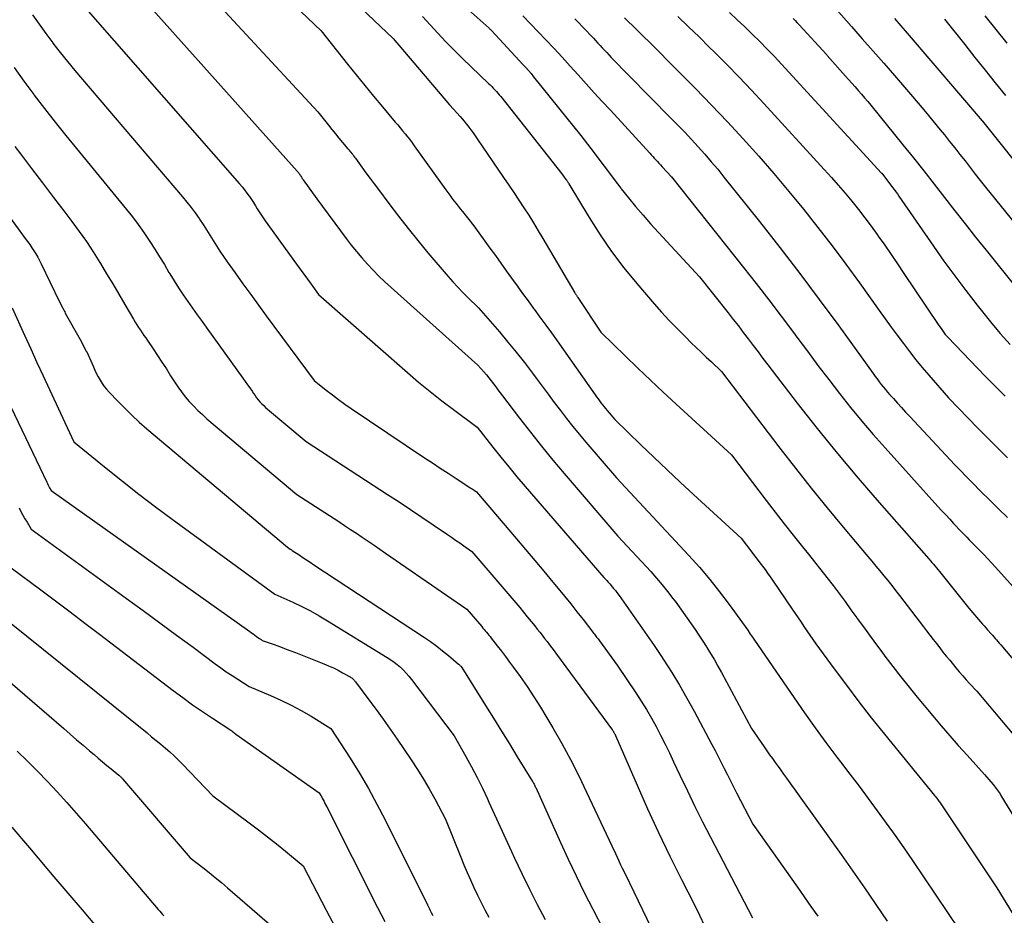
# Model space of a CAD drawing. Units: inches. Extents: x 2609456 to 2612402, y 1499167 to 1502103.
# Drawn here: x 2609661 to 2609784, y 1500863 to 1500975 of the extents above; entities that cross this region are included whole.
import ezdxf

# ---------------------------------------------------------------- set-up
doc = ezdxf.new("R2010")
doc.units = ezdxf.units.IN
doc.header["$MEASUREMENT"] = 0
doc.layers.add('Tile_2735_10_NW_contour_2ft', color=124, linetype='Continuous')

msp = doc.modelspace()

# ---------------------------------------------------------------- linework, layer by layer
at = {"layer": 'Tile_2735_10_NW_contour_2ft'}
for points in [[(2609670.18, 1500984.3, 8488), (2609695.56, 1500955.88, 8488), (2609695.64, 1500955.79, 8488), (2609695.71, 1500955.7, 8488), (2609695.78, 1500955.61, 8488), (2609695.85, 1500955.51, 8488), (2609695.92, 1500955.41, 8488), (2609695.99, 1500955.32, 8488), (2609696.04, 1500955.22, 8488), (2609696.1, 1500955.13, 8488), (2609696.16, 1500955.04, 8488), (2609696.22, 1500954.95, 8488), (2609696.28, 1500954.86, 8488), (2609696.34, 1500954.77, 8488), (2609698.03, 1500952.42, 8488), (2609701.68, 1500947.47, 8488), (2609702.32, 1500946.64, 8488), (2609702.96, 1500945.83, 8488), (2609703.64, 1500945.04, 8488), (2609704.33, 1500944.26, 8488), (2609705.05, 1500943.51, 8488), (2609705.78, 1500942.77, 8488), (2609706.53, 1500942.05, 8488), (2609707.3, 1500941.34, 8488), (2609718.12, 1500931.66, 8488), (2609718.86, 1500930.81, 8488), (2609719.17, 1500930.44, 8488), (2609719.47, 1500930.08, 8488), (2609719.76, 1500929.71, 8488), (2609720.05, 1500929.33, 8488), (2609720.34, 1500928.95, 8488), (2609720.62, 1500928.58, 8488), (2609720.91, 1500928.2, 8488), (2609721.19, 1500927.82, 8488), (2609723.31, 1500925.04, 8488), (2609724.67, 1500923.28, 8488), (2609726.05, 1500921.54, 8488), (2609727.46, 1500919.82, 8488), (2609728.89, 1500918.12, 8488), (2609735.57, 1500910.32, 8488), (2609739.67, 1500905.89, 8488), (2609740.39, 1500905.09, 8488), (2609741.1, 1500904.26, 8488), (2609741.78, 1500903.42, 8488), (2609742.45, 1500902.56, 8488), (2609742.71, 1500902.21, 8488), (2609743.22, 1500901.51, 8488), (2609743.73, 1500900.81, 8488), (2609744.23, 1500900.1, 8488), (2609744.72, 1500899.39, 8488), (2609745.2, 1500898.67, 8488), (2609745.68, 1500897.95, 8488), (2609746.16, 1500897.23, 8488), (2609746.62, 1500896.5, 8488), (2609746.66, 1500896.44, 8488), (2609747.14, 1500895.67, 8488), (2609747.61, 1500894.89, 8488), (2609748.05, 1500894.11, 8488), (2609748.49, 1500893.32, 8488), (2609752.26, 1500886.3, 8488), (2609753.82, 1500884.03, 8488), (2609754.16, 1500883.54, 8488), (2609754.5, 1500883.05, 8488), (2609754.85, 1500882.56, 8488), (2609755.2, 1500882.08, 8488), (2609755.55, 1500881.59, 8488), (2609755.9, 1500881.11, 8488), (2609756.25, 1500880.62, 8488), (2609756.6, 1500880.14, 8488), (2609761.97, 1500872.63, 8488), (2609763.43, 1500870.58, 8488), (2609764.88, 1500868.52, 8488), (2609766.32, 1500866.46, 8488), (2609767.75, 1500864.38, 8488), (2609769.16, 1500862.3, 8488)], [(2609680.26, 1500982.59, 8486), (2609698.15, 1500963.26, 8486), (2609699.47, 1500961.59, 8486), (2609699.91, 1500961.05, 8486), (2609700.35, 1500960.51, 8486), (2609700.79, 1500959.97, 8486), (2609701.24, 1500959.44, 8486), (2609701.89, 1500958.66, 8486), (2609702.01, 1500958.52, 8486), (2609702.14, 1500958.37, 8486), (2609702.26, 1500958.22, 8486), (2609702.38, 1500958.07, 8486), (2609702.5, 1500957.92, 8486), (2609702.62, 1500957.77, 8486), (2609702.74, 1500957.62, 8486), (2609702.85, 1500957.47, 8486), (2609703.65, 1500956.37, 8486), (2609704.16, 1500955.66, 8486), (2609704.68, 1500954.96, 8486), (2609705.19, 1500954.26, 8486), (2609705.71, 1500953.56, 8486), (2609707.01, 1500951.82, 8486), (2609708.2, 1500950.26, 8486), (2609709.41, 1500948.71, 8486), (2609710.64, 1500947.19, 8486), (2609711.89, 1500945.68, 8486), (2609714.4, 1500942.73, 8486), (2609714.99, 1500942.04, 8486), (2609715.6, 1500941.37, 8486), (2609716.23, 1500940.72, 8486), (2609716.87, 1500940.08, 8486), (2609718.18, 1500938.82, 8486), (2609720.8, 1500935.8, 8486), (2609721.87, 1500934.54, 8486), (2609722.91, 1500933.27, 8486), (2609723.93, 1500931.98, 8486), (2609724.93, 1500930.66, 8486), (2609725.39, 1500930.04, 8486), (2609726.14, 1500929.03, 8486), (2609726.89, 1500928.02, 8486), (2609727.65, 1500927.01, 8486), (2609728.41, 1500926, 8486), (2609729.17, 1500925, 8486), (2609729.95, 1500924.01, 8486), (2609730.75, 1500923.03, 8486), (2609731.56, 1500922.06, 8486), (2609735.39, 1500917.6, 8486), (2609744.41, 1500907.91, 8486), (2609745.74, 1500906.44, 8486), (2609747.03, 1500904.93, 8486), (2609748.26, 1500903.38, 8486), (2609749.45, 1500901.79, 8486), (2609751.78, 1500898.58, 8486), (2609752.08, 1500898.09, 8486), (2609752.15, 1500897.99, 8486), (2609757.55, 1500890.15, 8486), (2609758.85, 1500888.27, 8486), (2609760.18, 1500886.42, 8486), (2609761.53, 1500884.58, 8486), (2609762.9, 1500882.75, 8486), (2609763.36, 1500882.15, 8486), (2609764.51, 1500880.63, 8486), (2609765.65, 1500879.11, 8486), (2609766.79, 1500877.58, 8486), (2609767.92, 1500876.05, 8486), (2609769.04, 1500874.52, 8486), (2609770.15, 1500872.97, 8486), (2609771.23, 1500871.41, 8486), (2609772.31, 1500869.84, 8486), (2609775.22, 1500865.52, 8486), (2609776.69, 1500863.35, 8486), (2609778.16, 1500861.18, 8486)], [(2609699.63, 1500979.99, 8482), (2609707.55, 1500972.42, 8482), (2609714.58, 1500964.14, 8482), (2609714.6, 1500964.11, 8482), (2609715.91, 1500962.66, 8482), (2609716.16, 1500962.37, 8482), (2609716.41, 1500962.08, 8482), (2609716.66, 1500961.78, 8482), (2609716.9, 1500961.48, 8482), (2609716.97, 1500961.37, 8482), (2609717.25, 1500961.01, 8482), (2609717.52, 1500960.65, 8482), (2609717.78, 1500960.28, 8482), (2609718.03, 1500959.91, 8482), (2609721.33, 1500955.06, 8482), (2609721.97, 1500954.12, 8482), (2609722.59, 1500953.18, 8482), (2609723.22, 1500952.24, 8482), (2609723.84, 1500951.3, 8482), (2609724.45, 1500950.35, 8482), (2609725.05, 1500949.4, 8482), (2609725.64, 1500948.43, 8482), (2609726.22, 1500947.47, 8482), (2609730.22, 1500940.69, 8482), (2609730.26, 1500940.61, 8482), (2609730.31, 1500940.54, 8482), (2609730.35, 1500940.46, 8482), (2609730.4, 1500940.39, 8482), (2609730.44, 1500940.31, 8482), (2609730.49, 1500940.24, 8482), (2609730.54, 1500940.17, 8482), (2609730.58, 1500940.1, 8482), (2609733.46, 1500935.77, 8482), (2609736.54, 1500932.76, 8482), (2609738.08, 1500931.26, 8482), (2609739.64, 1500929.77, 8482), (2609741.21, 1500928.3, 8482), (2609742.79, 1500926.84, 8482), (2609749.74, 1500920.47, 8482), (2609754.07, 1500914.78, 8482), (2609755.18, 1500913.32, 8482), (2609756.31, 1500911.87, 8482), (2609757.45, 1500910.43, 8482), (2609758.59, 1500909, 8482), (2609759.33, 1500908.09, 8482), (2609760.11, 1500907.11, 8482), (2609760.88, 1500906.13, 8482), (2609761.65, 1500905.14, 8482), (2609762.41, 1500904.15, 8482), (2609763.17, 1500903.15, 8482), (2609763.91, 1500902.15, 8482), (2609764.65, 1500901.14, 8482), (2609765.39, 1500900.12, 8482), (2609765.44, 1500900.06, 8482), (2609766.19, 1500899.01, 8482), (2609766.95, 1500897.97, 8482), (2609767.72, 1500896.93, 8482), (2609768.49, 1500895.89, 8482), (2609768.89, 1500895.34, 8482), (2609769.88, 1500894.04, 8482), (2609770.88, 1500892.76, 8482), (2609771.89, 1500891.48, 8482), (2609772.92, 1500890.22, 8482), (2609774.86, 1500887.88, 8482), (2609775.9, 1500886.64, 8482), (2609776.96, 1500885.41, 8482), (2609778.03, 1500884.19, 8482), (2609779.12, 1500882.99, 8482), (2609781.31, 1500880.59, 8482), (2609782.38, 1500879.32, 8482), (2609782.52, 1500879.16, 8482), (2609782.64, 1500879, 8482), (2609782.77, 1500878.84, 8482), (2609782.89, 1500878.67, 8482), (2609783.01, 1500878.5, 8482), (2609783.12, 1500878.33, 8482), (2609783.24, 1500878.16, 8482), (2609783.35, 1500877.98, 8482), (2609789.34, 1500868.17, 8482)], [(2609694.32, 1500977.46, 8484), (2609698.57, 1500973.35, 8484), (2609701.84, 1500969.23, 8484), (2609702.92, 1500967.89, 8484), (2609704, 1500966.55, 8484), (2609705.1, 1500965.22, 8484), (2609706.21, 1500963.9, 8484), (2609707.82, 1500961.99, 8484), (2609708.13, 1500961.63, 8484), (2609708.43, 1500961.27, 8484), (2609708.73, 1500960.9, 8484), (2609709.03, 1500960.53, 8484), (2609709.33, 1500960.16, 8484), (2609709.62, 1500959.79, 8484), (2609709.9, 1500959.41, 8484), (2609710.18, 1500959.03, 8484), (2609714.12, 1500953.55, 8484), (2609714.37, 1500953.2, 8484), (2609714.62, 1500952.86, 8484), (2609714.88, 1500952.51, 8484), (2609715.13, 1500952.17, 8484), (2609715.39, 1500951.83, 8484), (2609715.65, 1500951.49, 8484), (2609715.91, 1500951.16, 8484), (2609716.18, 1500950.82, 8484), (2609717.62, 1500949.04, 8484), (2609719.62, 1500946.26, 8484), (2609720.3, 1500945.32, 8484), (2609720.97, 1500944.37, 8484), (2609721.65, 1500943.43, 8484), (2609722.32, 1500942.49, 8484), (2609723, 1500941.54, 8484), (2609723.68, 1500940.6, 8484), (2609724.37, 1500939.67, 8484), (2609725.06, 1500938.74, 8484), (2609725.13, 1500938.63, 8484), (2609725.86, 1500937.65, 8484), (2609726.58, 1500936.66, 8484), (2609727.3, 1500935.67, 8484), (2609728.01, 1500934.67, 8484), (2609732.74, 1500927.97, 8484), (2609732.92, 1500927.72, 8484), (2609733.11, 1500927.46, 8484), (2609733.29, 1500927.21, 8484), (2609733.47, 1500926.96, 8484), (2609733.66, 1500926.71, 8484), (2609733.85, 1500926.47, 8484), (2609734.05, 1500926.23, 8484), (2609734.25, 1500925.99, 8484), (2609735.2, 1500924.88, 8484), (2609738.44, 1500921.73, 8484), (2609740.07, 1500920.17, 8484), (2609741.71, 1500918.61, 8484), (2609743.35, 1500917.06, 8484), (2609745.01, 1500915.53, 8484), (2609750.97, 1500910.06, 8484), (2609752.3, 1500908.31, 8484), (2609752.63, 1500907.88, 8484), (2609752.96, 1500907.45, 8484), (2609753.28, 1500907.01, 8484), (2609753.61, 1500906.58, 8484), (2609753.93, 1500906.14, 8484), (2609754.25, 1500905.7, 8484), (2609754.56, 1500905.26, 8484), (2609754.87, 1500904.81, 8484), (2609757.32, 1500901.2, 8484), (2609757.69, 1500900.66, 8484), (2609758.05, 1500900.12, 8484), (2609758.42, 1500899.58, 8484), (2609758.78, 1500899.04, 8484), (2609759.15, 1500898.5, 8484), (2609759.52, 1500897.97, 8484), (2609759.9, 1500897.43, 8484), (2609760.28, 1500896.9, 8484), (2609762.54, 1500893.78, 8484), (2609764.07, 1500891.71, 8484), (2609765.63, 1500889.65, 8484), (2609767.22, 1500887.62, 8484), (2609768.83, 1500885.61, 8484), (2609775.08, 1500877.95, 8484), (2609775.17, 1500877.84, 8484), (2609775.26, 1500877.72, 8484), (2609775.35, 1500877.61, 8484), (2609775.43, 1500877.5, 8484), (2609775.52, 1500877.38, 8484), (2609775.61, 1500877.27, 8484), (2609775.69, 1500877.15, 8484), (2609775.77, 1500877.03, 8484), (2609782.85, 1500866.45, 8484), (2609784.76, 1500863.31, 8484)], [(2609716.14, 1500976.69, 8478), (2609719.51, 1500973.69, 8478), (2609719.56, 1500973.64, 8478), (2609719.62, 1500973.59, 8478), (2609719.67, 1500973.55, 8478), (2609719.72, 1500973.5, 8478), (2609719.83, 1500973.41, 8478), (2609723.77, 1500969.14, 8478), (2609724.1, 1500968.78, 8478), (2609724.43, 1500968.41, 8478), (2609724.75, 1500968.03, 8478), (2609725.06, 1500967.65, 8478), (2609729.23, 1500962.48, 8478), (2609730.09, 1500961.41, 8478), (2609730.94, 1500960.33, 8478), (2609731.78, 1500959.24, 8478), (2609732.62, 1500958.14, 8478), (2609733.45, 1500957.04, 8478), (2609734.28, 1500955.94, 8478), (2609735.11, 1500954.84, 8478), (2609735.95, 1500953.75, 8478), (2609736, 1500953.67, 8478), (2609736.88, 1500952.55, 8478), (2609737.78, 1500951.44, 8478), (2609738.71, 1500950.36, 8478), (2609739.66, 1500949.3, 8478), (2609745.77, 1500942.66, 8478), (2609749.34, 1500938.18, 8478), (2609749.97, 1500937.37, 8478), (2609750.6, 1500936.57, 8478), (2609751.22, 1500935.75, 8478), (2609751.83, 1500934.94, 8478), (2609752.44, 1500934.12, 8478), (2609753.06, 1500933.3, 8478), (2609753.67, 1500932.49, 8478), (2609754.29, 1500931.68, 8478), (2609757.95, 1500926.92, 8478), (2609760.44, 1500923.76, 8478), (2609762.96, 1500920.64, 8478), (2609765.54, 1500917.56, 8478), (2609768.17, 1500914.52, 8478), (2609774.36, 1500907.47, 8478), (2609774.55, 1500907.25, 8478), (2609774.74, 1500907.04, 8478), (2609774.93, 1500906.82, 8478), (2609775.12, 1500906.6, 8478), (2609775.31, 1500906.38, 8478), (2609775.49, 1500906.16, 8478), (2609775.68, 1500905.93, 8478), (2609775.86, 1500905.71, 8478), (2609779.35, 1500901.33, 8478), (2609781.05, 1500899.35, 8478), (2609781.25, 1500899.12, 8478), (2609781.46, 1500898.89, 8478), (2609781.66, 1500898.65, 8478), (2609781.87, 1500898.42, 8478), (2609781.93, 1500898.35, 8478), (2609782.1, 1500898.16, 8478), (2609782.28, 1500897.96, 8478), (2609782.46, 1500897.76, 8478), (2609782.63, 1500897.57, 8478), (2609782.81, 1500897.37, 8478), (2609782.98, 1500897.18, 8478), (2609783.15, 1500896.98, 8478), (2609783.32, 1500896.78, 8478), (2609790.66, 1500888.05, 8478)], [(2609662.56, 1500975.38, 8492), (2609663.38, 1500974.2, 8492), (2609664.23, 1500973.03, 8492), (2609665.1, 1500971.87, 8492), (2609665.12, 1500971.84, 8492), (2609666.02, 1500970.68, 8492), (2609666.93, 1500969.54, 8492), (2609667.86, 1500968.41, 8492), (2609668.8, 1500967.28, 8492), (2609681.29, 1500952.66, 8492), (2609681.83, 1500952, 8492), (2609682.35, 1500951.34, 8492), (2609682.85, 1500950.66, 8492), (2609683.34, 1500949.96, 8492), (2609683.4, 1500949.87, 8492), (2609683.84, 1500949.21, 8492), (2609684.27, 1500948.54, 8492), (2609684.69, 1500947.87, 8492), (2609685.1, 1500947.2, 8492), (2609685.52, 1500946.53, 8492), (2609685.95, 1500945.86, 8492), (2609686.39, 1500945.21, 8492), (2609686.84, 1500944.56, 8492), (2609687.84, 1500943.16, 8492), (2609688.81, 1500941.81, 8492), (2609689.78, 1500940.47, 8492), (2609690.75, 1500939.14, 8492), (2609691.73, 1500937.81, 8492), (2609697.7, 1500929.75, 8492), (2609699.21, 1500928.54, 8492), (2609699.98, 1500927.94, 8492), (2609700.75, 1500927.36, 8492), (2609701.54, 1500926.8, 8492), (2609702.33, 1500926.25, 8492), (2609711.45, 1500920.11, 8492), (2609712.44, 1500919.46, 8492), (2609713.42, 1500918.8, 8492), (2609714.41, 1500918.16, 8492), (2609715.4, 1500917.51, 8492), (2609717.11, 1500916.4, 8492), (2609717.25, 1500916.31, 8492), (2609717.39, 1500916.22, 8492), (2609717.52, 1500916.13, 8492), (2609717.66, 1500916.04, 8492), (2609717.93, 1500915.86, 8492), (2609722.92, 1500909.99, 8492), (2609724.06, 1500908.64, 8492), (2609725.2, 1500907.3, 8492), (2609726.33, 1500905.94, 8492), (2609727.46, 1500904.59, 8492), (2609728.13, 1500903.78, 8492), (2609728.91, 1500902.83, 8492), (2609729.69, 1500901.86, 8492), (2609730.47, 1500900.89, 8492), (2609731.23, 1500899.92, 8492), (2609732.57, 1500898.19, 8492), (2609732.66, 1500898.08, 8492), (2609732.75, 1500897.96, 8492), (2609732.84, 1500897.84, 8492), (2609732.93, 1500897.72, 8492), (2609733.02, 1500897.61, 8492), (2609733.11, 1500897.49, 8492), (2609733.19, 1500897.37, 8492), (2609733.28, 1500897.25, 8492), (2609735.49, 1500894.24, 8492), (2609737.83, 1500890.76, 8492), (2609738.49, 1500889.73, 8492), (2609739.14, 1500888.69, 8492), (2609739.75, 1500887.63, 8492), (2609740.34, 1500886.56, 8492), (2609740.91, 1500885.47, 8492), (2609741.46, 1500884.38, 8492), (2609742, 1500883.28, 8492), (2609742.53, 1500882.18, 8492), (2609743.31, 1500880.49, 8492), (2609744.24, 1500878.54, 8492), (2609745.18, 1500876.6, 8492), (2609746.14, 1500874.68, 8492), (2609747.13, 1500872.76, 8492), (2609752.36, 1500862.68, 8492)], [(2609669.51, 1500975.81, 8490), (2609688.4, 1500954.26, 8490), (2609688.71, 1500953.89, 8490), (2609689.02, 1500953.51, 8490), (2609689.31, 1500953.13, 8490), (2609689.59, 1500952.73, 8490), (2609689.63, 1500952.68, 8490), (2609689.88, 1500952.31, 8490), (2609690.13, 1500951.93, 8490), (2609690.37, 1500951.55, 8490), (2609690.6, 1500951.17, 8490), (2609690.84, 1500950.79, 8490), (2609691.09, 1500950.41, 8490), (2609691.34, 1500950.04, 8490), (2609691.6, 1500949.67, 8490), (2609695.48, 1500944.27, 8490), (2609695.94, 1500943.63, 8490), (2609696.39, 1500943, 8490), (2609696.85, 1500942.37, 8490), (2609697.32, 1500941.75, 8490), (2609698.24, 1500940.49, 8490), (2609709.33, 1500930.73, 8490), (2609710.73, 1500929.53, 8490), (2609712.15, 1500928.36, 8490), (2609713.6, 1500927.22, 8490), (2609715.07, 1500926.11, 8490), (2609718.04, 1500923.93, 8490), (2609719.98, 1500921.43, 8490), (2609720.96, 1500920.18, 8490), (2609721.96, 1500918.95, 8490), (2609722.97, 1500917.73, 8490), (2609724, 1500916.53, 8490), (2609733.84, 1500905.18, 8490), (2609734.02, 1500904.97, 8490), (2609734.2, 1500904.77, 8490), (2609734.38, 1500904.56, 8490), (2609734.56, 1500904.36, 8490), (2609734.73, 1500904.15, 8490), (2609734.82, 1500904.05, 8490), (2609734.91, 1500903.94, 8490), (2609735, 1500903.84, 8490), (2609735.09, 1500903.73, 8490), (2609735.18, 1500903.63, 8490), (2609735.26, 1500903.52, 8490), (2609735.35, 1500903.41, 8490), (2609735.43, 1500903.3, 8490), (2609735.72, 1500902.92, 8490), (2609737.49, 1500900.44, 8490), (2609738.37, 1500899.19, 8490), (2609739.24, 1500897.94, 8490), (2609740.09, 1500896.68, 8490), (2609740.93, 1500895.41, 8490), (2609741.29, 1500894.85, 8490), (2609742.29, 1500893.29, 8490), (2609743.25, 1500891.71, 8490), (2609744.18, 1500890.1, 8490), (2609745.07, 1500888.48, 8490), (2609747.3, 1500884.34, 8490), (2609747.7, 1500883.58, 8490), (2609748.09, 1500882.83, 8490), (2609748.47, 1500882.07, 8490), (2609748.85, 1500881.31, 8490), (2609749.23, 1500880.55, 8490), (2609749.61, 1500879.79, 8490), (2609749.99, 1500879.03, 8490), (2609750.38, 1500878.28, 8490), (2609752.4, 1500874.39, 8490), (2609757.97, 1500866.53, 8490), (2609758.82, 1500865.32, 8490), (2609759.66, 1500864.12, 8490), (2609760.5, 1500862.91, 8490)], [(2609723.74, 1500975.22, 8476), (2609726.58, 1500972.25, 8476), (2609727.61, 1500971.16, 8476), (2609728.62, 1500970.07, 8476), (2609729.63, 1500968.97, 8476), (2609730.63, 1500967.87, 8476), (2609731.62, 1500966.76, 8476), (2609732.62, 1500965.65, 8476), (2609733.63, 1500964.55, 8476), (2609734.64, 1500963.45, 8476), (2609739.55, 1500958.11, 8476), (2609739.74, 1500957.9, 8476), (2609739.93, 1500957.69, 8476), (2609740.12, 1500957.48, 8476), (2609740.31, 1500957.27, 8476), (2609740.5, 1500957.06, 8476), (2609740.69, 1500956.84, 8476), (2609740.88, 1500956.63, 8476), (2609741.08, 1500956.42, 8476), (2609742.25, 1500955.15, 8476), (2609751.25, 1500943.85, 8476), (2609752.83, 1500941.84, 8476), (2609754.4, 1500939.82, 8476), (2609755.94, 1500937.77, 8476), (2609757.47, 1500935.72, 8476), (2609757.89, 1500935.16, 8476), (2609759.21, 1500933.39, 8476), (2609760.53, 1500931.62, 8476), (2609761.87, 1500929.86, 8476), (2609763.22, 1500928.11, 8476), (2609764.6, 1500926.39, 8476), (2609766, 1500924.68, 8476), (2609767.43, 1500923, 8476), (2609768.9, 1500921.34, 8476), (2609775.49, 1500914.03, 8476), (2609775.98, 1500913.49, 8476), (2609776.47, 1500912.96, 8476), (2609776.96, 1500912.43, 8476), (2609777.45, 1500911.9, 8476), (2609778.44, 1500910.85, 8476), (2609779.08, 1500910.19, 8476), (2609779.4, 1500909.86, 8476), (2609779.73, 1500909.53, 8476), (2609780.05, 1500909.21, 8476), (2609780.37, 1500908.88, 8476), (2609780.72, 1500908.52, 8476), (2609781.22, 1500908.02, 8476), (2609781.71, 1500907.5, 8476), (2609782.19, 1500906.98, 8476), (2609782.67, 1500906.46, 8476), (2609785.24, 1500903.6, 8476)], [(2609749.5, 1500975.64, 8468), (2609750.45, 1500974.75, 8468), (2609751.4, 1500973.85, 8468), (2609752.34, 1500972.95, 8468), (2609753.27, 1500972.03, 8468), (2609754.19, 1500971.1, 8468), (2609755.09, 1500970.15, 8468), (2609755.98, 1500969.2, 8468), (2609768.45, 1500955.63, 8468), (2609768.48, 1500955.59, 8468), (2609769.84, 1500953.83, 8468), (2609770.04, 1500953.56, 8468), (2609770.24, 1500953.29, 8468), (2609770.43, 1500953.02, 8468), (2609770.62, 1500952.75, 8468), (2609774.93, 1500946.52, 8468), (2609776.25, 1500944.65, 8468), (2609777.59, 1500942.8, 8468), (2609778.97, 1500940.97, 8468), (2609780.37, 1500939.16, 8468), (2609780.88, 1500938.5, 8468), (2609782.06, 1500937.05, 8468), (2609783.27, 1500935.62, 8468), (2609784.51, 1500934.22, 8468)], [(2609762.86, 1500976.03, 8464), (2609764.72, 1500973.92, 8464), (2609766.06, 1500972.39, 8464), (2609767.4, 1500970.85, 8464), (2609768.73, 1500969.32, 8464), (2609770.06, 1500967.78, 8464), (2609772.07, 1500965.46, 8464), (2609773.01, 1500964.36, 8464), (2609773.94, 1500963.25, 8464), (2609774.87, 1500962.14, 8464), (2609775.78, 1500961.02, 8464), (2609776.3, 1500960.38, 8464), (2609776.95, 1500959.57, 8464), (2609777.6, 1500958.76, 8464), (2609778.24, 1500957.95, 8464), (2609778.87, 1500957.13, 8464), (2609779.5, 1500956.31, 8464), (2609780.14, 1500955.5, 8464), (2609780.78, 1500954.69, 8464), (2609781.43, 1500953.88, 8464), (2609786.4, 1500947.72, 8464)], [(2609781.36, 1500975.23, 8458), (2609782.72, 1500973.53, 8458), (2609784.07, 1500971.83, 8458)], [(2609711.22, 1500975.15, 8480), (2609713.12, 1500973.09, 8480), (2609714.13, 1500972.01, 8480), (2609715.16, 1500970.94, 8480), (2609716.21, 1500969.9, 8480), (2609717.28, 1500968.86, 8480), (2609719.44, 1500966.81, 8480), (2609719.64, 1500966.62, 8480), (2609719.84, 1500966.42, 8480), (2609720.04, 1500966.22, 8480), (2609720.23, 1500966.02, 8480), (2609720.42, 1500965.81, 8480), (2609720.61, 1500965.6, 8480), (2609720.79, 1500965.39, 8480), (2609720.97, 1500965.17, 8480), (2609728.6, 1500955.52, 8480), (2609729.1, 1500954.84, 8480), (2609729.15, 1500954.77, 8480), (2609729.19, 1500954.7, 8480), (2609729.24, 1500954.63, 8480), (2609729.29, 1500954.56, 8480), (2609729.33, 1500954.49, 8480), (2609729.37, 1500954.42, 8480), (2609729.42, 1500954.35, 8480), (2609729.46, 1500954.28, 8480), (2609732, 1500950.06, 8480), (2609733.36, 1500947.92, 8480), (2609734.8, 1500945.82, 8480), (2609736.33, 1500943.8, 8480), (2609737.94, 1500941.83, 8480), (2609740.1, 1500939.32, 8480), (2609741.03, 1500938.26, 8480), (2609741.98, 1500937.22, 8480), (2609742.95, 1500936.21, 8480), (2609743.95, 1500935.21, 8480), (2609744.72, 1500934.46, 8480), (2609745.34, 1500933.86, 8480), (2609745.97, 1500933.26, 8480), (2609746.6, 1500932.66, 8480), (2609747.24, 1500932.06, 8480), (2609748.51, 1500930.88, 8480), (2609755.79, 1500921.3, 8480), (2609757.72, 1500918.8, 8480), (2609759.68, 1500916.31, 8480), (2609761.67, 1500913.86, 8480), (2609763.69, 1500911.43, 8480), (2609766.76, 1500907.78, 8480), (2609767.26, 1500907.18, 8480), (2609767.76, 1500906.58, 8480), (2609768.26, 1500905.98, 8480), (2609768.75, 1500905.38, 8480), (2609769.24, 1500904.77, 8480), (2609769.73, 1500904.16, 8480), (2609770.21, 1500903.55, 8480), (2609770.69, 1500902.93, 8480), (2609773.68, 1500899.02, 8480), (2609774.08, 1500898.49, 8480), (2609774.49, 1500897.96, 8480), (2609774.89, 1500897.43, 8480), (2609775.3, 1500896.91, 8480), (2609775.71, 1500896.38, 8480), (2609776.12, 1500895.86, 8480), (2609776.54, 1500895.34, 8480), (2609776.96, 1500894.83, 8480), (2609777.73, 1500893.9, 8480), (2609778.15, 1500893.4, 8480), (2609778.58, 1500892.9, 8480), (2609779.01, 1500892.41, 8480), (2609779.45, 1500891.93, 8480), (2609780.33, 1500890.96, 8480), (2609786.5, 1500883.67, 8480)], [(2609730.22, 1500974.88, 8474), (2609730.7, 1500974.38, 8474), (2609731.18, 1500973.88, 8474), (2609731.65, 1500973.37, 8474), (2609732.13, 1500972.87, 8474), (2609732.52, 1500972.45, 8474), (2609732.8, 1500972.15, 8474), (2609733.08, 1500971.85, 8474), (2609733.35, 1500971.55, 8474), (2609733.63, 1500971.25, 8474), (2609733.91, 1500970.95, 8474), (2609734.18, 1500970.65, 8474), (2609734.47, 1500970.35, 8474), (2609734.75, 1500970.05, 8474), (2609736.98, 1500967.74, 8474), (2609742.2, 1500962.48, 8474), (2609743.07, 1500961.6, 8474), (2609743.92, 1500960.71, 8474), (2609744.77, 1500959.8, 8474), (2609745.6, 1500958.89, 8474), (2609746.43, 1500957.97, 8474), (2609747.23, 1500957.04, 8474), (2609748.03, 1500956.09, 8474), (2609748.8, 1500955.13, 8474), (2609753.23, 1500949.57, 8474), (2609755.76, 1500946.35, 8474), (2609758.25, 1500943.11, 8474), (2609760.7, 1500939.84, 8474), (2609763.12, 1500936.55, 8474), (2609767.42, 1500930.6, 8474), (2609767.67, 1500930.26, 8474), (2609767.92, 1500929.93, 8474), (2609768.17, 1500929.59, 8474), (2609768.42, 1500929.26, 8474), (2609768.68, 1500928.93, 8474), (2609768.95, 1500928.61, 8474), (2609769.22, 1500928.29, 8474), (2609769.49, 1500927.97, 8474), (2609769.94, 1500927.48, 8474), (2609770.44, 1500926.92, 8474), (2609770.95, 1500926.36, 8474), (2609771.46, 1500925.81, 8474), (2609771.97, 1500925.26, 8474), (2609777.62, 1500919.21, 8474), (2609779.78, 1500917, 8474), (2609780.86, 1500915.9, 8474), (2609781.95, 1500914.81, 8474), (2609783.05, 1500913.73, 8474), (2609784.16, 1500912.66, 8474)], [(2609736.4, 1500975, 8472), (2609736.9, 1500974.51, 8472), (2609737.41, 1500974.02, 8472), (2609737.91, 1500973.54, 8472), (2609738.41, 1500973.05, 8472), (2609738.91, 1500972.55, 8472), (2609739.4, 1500972.06, 8472), (2609743.24, 1500968.23, 8472), (2609745.26, 1500966.17, 8472), (2609747.27, 1500964.1, 8472), (2609749.25, 1500962, 8472), (2609751.21, 1500959.88, 8472), (2609753.14, 1500957.73, 8472), (2609755.04, 1500955.55, 8472), (2609756.89, 1500953.34, 8472), (2609758.73, 1500951.11, 8472), (2609760.52, 1500948.85, 8472), (2609762.29, 1500946.56, 8472), (2609764.02, 1500944.25, 8472), (2609765.72, 1500941.91, 8472), (2609768.18, 1500938.47, 8472), (2609768.92, 1500937.44, 8472), (2609769.67, 1500936.41, 8472), (2609770.42, 1500935.38, 8472), (2609771.18, 1500934.36, 8472), (2609771.95, 1500933.34, 8472), (2609772.73, 1500932.34, 8472), (2609773.54, 1500931.36, 8472), (2609774.36, 1500930.39, 8472), (2609776.8, 1500927.57, 8472), (2609780.47, 1500923.81, 8472), (2609782.32, 1500921.94, 8472), (2609784.18, 1500920.1, 8472)], [(2609743.04, 1500975.16, 8470), (2609744.37, 1500973.88, 8470), (2609745.7, 1500972.6, 8470), (2609747.01, 1500971.31, 8470), (2609747.57, 1500970.76, 8470), (2609749.15, 1500969.18, 8470), (2609750.71, 1500967.58, 8470), (2609752.25, 1500965.96, 8470), (2609753.77, 1500964.32, 8470), (2609761.32, 1500956.06, 8470), (2609762.2, 1500955.09, 8470), (2609763.06, 1500954.1, 8470), (2609763.91, 1500953.11, 8470), (2609764.75, 1500952.1, 8470), (2609765.57, 1500951.08, 8470), (2609766.37, 1500950.05, 8470), (2609767.16, 1500949, 8470), (2609767.92, 1500947.94, 8470), (2609768.05, 1500947.77, 8470), (2609768.86, 1500946.61, 8470), (2609769.67, 1500945.45, 8470), (2609770.47, 1500944.28, 8470), (2609771.26, 1500943.11, 8470), (2609775.53, 1500936.74, 8470), (2609775.96, 1500936.09, 8470), (2609776.05, 1500935.96, 8470), (2609776.13, 1500935.84, 8470), (2609776.22, 1500935.72, 8470), (2609776.32, 1500935.6, 8470), (2609776.41, 1500935.48, 8470), (2609776.51, 1500935.37, 8470), (2609776.61, 1500935.26, 8470), (2609776.71, 1500935.15, 8470), (2609781.4, 1500930.3, 8470), (2609783.88, 1500927.78, 8470)], [(2609757.43, 1500974.9, 8466), (2609757.69, 1500974.64, 8466), (2609757.94, 1500974.38, 8466), (2609758.19, 1500974.12, 8466), (2609761.62, 1500970.38, 8466), (2609761.69, 1500970.31, 8466), (2609763.96, 1500967.73, 8466), (2609764.36, 1500967.28, 8466), (2609764.76, 1500966.83, 8466), (2609765.15, 1500966.38, 8466), (2609765.55, 1500965.92, 8466), (2609765.95, 1500965.47, 8466), (2609766.34, 1500965.01, 8466), (2609766.73, 1500964.55, 8466), (2609767.11, 1500964.08, 8466), (2609771.12, 1500959.16, 8466), (2609772.43, 1500957.53, 8466), (2609773.74, 1500955.9, 8466), (2609775.03, 1500954.25, 8466), (2609776.31, 1500952.59, 8466), (2609777.59, 1500950.93, 8466), (2609778.88, 1500949.28, 8466), (2609780.18, 1500947.63, 8466), (2609781.49, 1500946, 8466), (2609789.42, 1500936.14, 8466)], [(2609770.06, 1500974.91, 8462), (2609770.85, 1500974, 8462), (2609771.64, 1500973.08, 8462), (2609781.27, 1500961.83, 8462), (2609781.34, 1500961.74, 8462), (2609781.36, 1500961.72, 8462), (2609781.37, 1500961.7, 8462), (2609781.38, 1500961.69, 8462), (2609781.39, 1500961.67, 8462), (2609804.32, 1500932.93, 8462)], [(2609776.3, 1500974.84, 8460), (2609778.83, 1500971.66, 8460), (2609780.1, 1500970.06, 8460), (2609781.37, 1500968.47, 8460), (2609782.64, 1500966.88, 8460), (2609783.9, 1500965.29, 8460)], [(2609660.27, 1500968.79, 8494), (2609661.5, 1500967.09, 8494), (2609662.75, 1500965.41, 8494), (2609662.79, 1500965.36, 8494), (2609664.08, 1500963.67, 8494), (2609665.39, 1500961.99, 8494), (2609666.71, 1500960.33, 8494), (2609668.05, 1500958.68, 8494), (2609674.28, 1500951.09, 8494), (2609675.03, 1500950.15, 8494), (2609675.75, 1500949.19, 8494), (2609676.45, 1500948.2, 8494), (2609677.12, 1500947.2, 8494), (2609677.2, 1500947.08, 8494), (2609677.81, 1500946.12, 8494), (2609678.41, 1500945.16, 8494), (2609679.01, 1500944.2, 8494), (2609679.59, 1500943.22, 8494), (2609679.7, 1500943.04, 8494), (2609680.24, 1500942.16, 8494), (2609680.79, 1500941.3, 8494), (2609681.35, 1500940.44, 8494), (2609681.94, 1500939.6, 8494), (2609682.53, 1500938.76, 8494), (2609683.12, 1500937.92, 8494), (2609683.72, 1500937.09, 8494), (2609684.32, 1500936.26, 8494), (2609688.82, 1500930.02, 8494), (2609689.11, 1500929.62, 8494), (2609689.39, 1500929.22, 8494), (2609689.67, 1500928.81, 8494), (2609689.95, 1500928.4, 8494), (2609690.14, 1500928.13, 8494), (2609690.33, 1500927.86, 8494), (2609690.52, 1500927.59, 8494), (2609690.73, 1500927.34, 8494), (2609690.94, 1500927.08, 8494), (2609691.17, 1500926.84, 8494), (2609691.4, 1500926.61, 8494), (2609691.64, 1500926.38, 8494), (2609691.89, 1500926.17, 8494), (2609696.69, 1500922.11, 8494), (2609706.85, 1500915.52, 8494), (2609708.28, 1500914.59, 8494), (2609709.7, 1500913.65, 8494), (2609711.12, 1500912.7, 8494), (2609712.53, 1500911.75, 8494), (2609714.32, 1500910.53, 8494), (2609714.83, 1500910.18, 8494), (2609715.34, 1500909.82, 8494), (2609715.85, 1500909.47, 8494), (2609716.36, 1500909.12, 8494), (2609717.38, 1500908.41, 8494), (2609723.33, 1500901.4, 8494), (2609723.8, 1500900.83, 8494), (2609724.28, 1500900.27, 8494), (2609724.75, 1500899.69, 8494), (2609725.21, 1500899.12, 8494), (2609725.52, 1500898.73, 8494), (2609725.83, 1500898.34, 8494), (2609726.13, 1500897.96, 8494), (2609726.44, 1500897.57, 8494), (2609726.74, 1500897.18, 8494), (2609727.03, 1500896.78, 8494), (2609727.33, 1500896.39, 8494), (2609727.62, 1500896, 8494), (2609727.91, 1500895.6, 8494), (2609734.9, 1500886.1, 8494), (2609734.94, 1500886.05, 8494), (2609734.97, 1500885.99, 8494), (2609735.01, 1500885.94, 8494), (2609735.05, 1500885.88, 8494), (2609735.08, 1500885.82, 8494), (2609735.12, 1500885.76, 8494), (2609735.15, 1500885.7, 8494), (2609735.18, 1500885.64, 8494), (2609735.27, 1500885.45, 8494), (2609737.97, 1500879.26, 8494), (2609739.29, 1500876.29, 8494), (2609740.65, 1500873.34, 8494), (2609742.06, 1500870.41, 8494), (2609743.5, 1500867.5, 8494), (2609745.08, 1500864.39, 8494), (2609745.75, 1500863.04, 8494), (2609746.4, 1500861.68, 8494)], [(2609660.38, 1500958.94, 8496), (2609661.06, 1500958.03, 8496), (2609662.43, 1500956.21, 8496), (2609663.81, 1500954.39, 8496), (2609665.19, 1500952.57, 8496), (2609666.58, 1500950.75, 8496), (2609667.46, 1500949.6, 8496), (2609668.39, 1500948.35, 8496), (2609669.29, 1500947.08, 8496), (2609670.14, 1500945.78, 8496), (2609670.97, 1500944.46, 8496), (2609671.05, 1500944.32, 8496), (2609671.81, 1500943.06, 8496), (2609672.57, 1500941.79, 8496), (2609673.32, 1500940.51, 8496), (2609674.07, 1500939.24, 8496), (2609675.16, 1500937.38, 8496), (2609675.36, 1500937.03, 8496), (2609675.57, 1500936.7, 8496), (2609675.79, 1500936.36, 8496), (2609676.02, 1500936.03, 8496), (2609676.24, 1500935.7, 8496), (2609676.47, 1500935.37, 8496), (2609676.69, 1500935.05, 8496), (2609676.92, 1500934.72, 8496), (2609677.6, 1500933.71, 8496), (2609678.16, 1500932.88, 8496), (2609678.71, 1500932.04, 8496), (2609679.26, 1500931.19, 8496), (2609679.79, 1500930.34, 8496), (2609680.28, 1500929.57, 8496), (2609680.7, 1500928.93, 8496), (2609681.15, 1500928.31, 8496), (2609681.62, 1500927.7, 8496), (2609682.12, 1500927.12, 8496), (2609682.65, 1500926.56, 8496), (2609683.19, 1500926.01, 8496), (2609683.75, 1500925.48, 8496), (2609684.33, 1500924.97, 8496), (2609695.54, 1500915.52, 8496), (2609700.76, 1500912.13, 8496), (2609701.5, 1500911.65, 8496), (2609702.23, 1500911.17, 8496), (2609702.97, 1500910.68, 8496), (2609703.7, 1500910.19, 8496), (2609704.43, 1500909.69, 8496), (2609705.16, 1500909.2, 8496), (2609705.88, 1500908.7, 8496), (2609706.61, 1500908.2, 8496), (2609716.75, 1500901.2, 8496), (2609718.59, 1500899.03, 8496), (2609718.74, 1500898.85, 8496), (2609718.89, 1500898.68, 8496), (2609719.04, 1500898.5, 8496), (2609719.19, 1500898.32, 8496), (2609719.34, 1500898.14, 8496), (2609719.48, 1500897.96, 8496), (2609719.63, 1500897.78, 8496), (2609719.77, 1500897.6, 8496), (2609720.53, 1500896.63, 8496), (2609721.05, 1500895.96, 8496), (2609721.56, 1500895.29, 8496), (2609722.07, 1500894.61, 8496), (2609722.57, 1500893.93, 8496), (2609723.37, 1500892.81, 8496), (2609724.25, 1500891.55, 8496), (2609725.1, 1500890.27, 8496), (2609725.92, 1500888.97, 8496), (2609726.71, 1500887.66, 8496), (2609727.46, 1500886.4, 8496), (2609728.58, 1500884.43, 8496), (2609729.66, 1500882.44, 8496), (2609730.69, 1500880.43, 8496), (2609731.68, 1500878.39, 8496), (2609734.84, 1500871.68, 8496), (2609735.26, 1500870.71, 8496), (2609735.47, 1500870.25, 8496), (2609735.68, 1500869.79, 8496), (2609735.9, 1500869.33, 8496), (2609736.12, 1500868.88, 8496), (2609736.35, 1500868.42, 8496), (2609736.57, 1500867.97, 8496), (2609736.8, 1500867.52, 8496), (2609737.02, 1500867.06, 8496), (2609741.34, 1500858.06, 8496)], [(2609657.98, 1500952.45, 8498), (2609661.67, 1500947.45, 8498), (2609661.95, 1500947.07, 8498), (2609662.22, 1500946.69, 8498), (2609662.48, 1500946.31, 8498), (2609662.74, 1500945.92, 8498), (2609662.99, 1500945.53, 8498), (2609663.23, 1500945.13, 8498), (2609663.45, 1500944.72, 8498), (2609663.66, 1500944.3, 8498), (2609665.89, 1500939.63, 8498), (2609666.35, 1500938.75, 8498), (2609666.42, 1500938.6, 8498), (2609666.5, 1500938.45, 8498), (2609666.58, 1500938.31, 8498), (2609666.66, 1500938.16, 8498), (2609668.51, 1500934.86, 8498), (2609669.28, 1500933.42, 8498), (2609669.3, 1500933.39, 8498), (2609669.31, 1500933.37, 8498), (2609669.32, 1500933.35, 8498), (2609669.33, 1500933.33, 8498), (2609670.16, 1500931.43, 8498), (2609670.35, 1500931.01, 8498), (2609670.55, 1500930.59, 8498), (2609670.77, 1500930.18, 8498), (2609671, 1500929.78, 8498), (2609671.25, 1500929.38, 8498), (2609671.51, 1500929.01, 8498), (2609671.8, 1500928.65, 8498), (2609672.11, 1500928.3, 8498), (2609673.19, 1500927.16, 8498), (2609674.07, 1500926.27, 8498), (2609674.96, 1500925.4, 8498), (2609675.89, 1500924.55, 8498), (2609676.83, 1500923.73, 8498), (2609694.38, 1500908.93, 8498), (2609694.72, 1500908.71, 8498), (2609694.74, 1500908.69, 8498), (2609694.76, 1500908.68, 8498), (2609694.78, 1500908.67, 8498), (2609694.8, 1500908.65, 8498), (2609694.88, 1500908.6, 8498), (2609694.9, 1500908.58, 8498), (2609694.92, 1500908.57, 8498), (2609694.94, 1500908.55, 8498), (2609694.96, 1500908.54, 8498), (2609695.84, 1500907.97, 8498), (2609696.3, 1500907.66, 8498), (2609696.76, 1500907.36, 8498), (2609697.21, 1500907.06, 8498), (2609697.67, 1500906.76, 8498), (2609711.45, 1500897.68, 8498), (2609712.22, 1500897.16, 8498), (2609712.98, 1500896.61, 8498), (2609713.71, 1500896.03, 8498), (2609714.44, 1500895.44, 8498), (2609715.71, 1500894.35, 8498), (2609715.79, 1500894.29, 8498), (2609715.86, 1500894.22, 8498), (2609715.92, 1500894.15, 8498), (2609715.99, 1500894.08, 8498), (2609716.11, 1500893.93, 8498), (2609719.06, 1500889.2, 8498), (2609720.06, 1500887.6, 8498), (2609721.05, 1500886, 8498), (2609722.04, 1500884.4, 8498), (2609723.03, 1500882.8, 8498), (2609724.94, 1500879.72, 8498), (2609724.97, 1500879.66, 8498), (2609725.01, 1500879.6, 8498), (2609725.04, 1500879.54, 8498), (2609725.07, 1500879.48, 8498), (2609725.12, 1500879.39, 8498), (2609725.18, 1500879.28, 8498), (2609725.23, 1500879.17, 8498), (2609725.28, 1500879.06, 8498), (2609725.33, 1500878.94, 8498), (2609728.41, 1500872.1, 8498), (2609729.38, 1500870, 8498), (2609730.37, 1500867.92, 8498), (2609731.39, 1500865.85, 8498), (2609732.44, 1500863.79, 8498), (2609735.04, 1500858.77, 8498)], [(2609654.05, 1500938.55, 8502), (2609664.34, 1500917.04, 8502), (2609664.43, 1500916.87, 8502), (2609664.51, 1500916.69, 8502), (2609664.61, 1500916.52, 8502), (2609664.7, 1500916.35, 8502), (2609664.9, 1500916.01, 8502), (2609689.66, 1500898.42, 8502), (2609689.87, 1500898.27, 8502), (2609690.09, 1500898.12, 8502), (2609690.3, 1500897.96, 8502), (2609690.51, 1500897.81, 8502), (2609690.79, 1500897.61, 8502), (2609690.86, 1500897.56, 8502), (2609690.93, 1500897.51, 8502), (2609691, 1500897.46, 8502), (2609691.07, 1500897.41, 8502), (2609691.21, 1500897.32, 8502), (2609692.6, 1500896.83, 8502), (2609693.3, 1500896.58, 8502), (2609693.99, 1500896.32, 8502), (2609694.68, 1500896.06, 8502), (2609695.37, 1500895.79, 8502), (2609698.89, 1500894.39, 8502), (2609699.49, 1500894.14, 8502), (2609700.09, 1500893.88, 8502), (2609700.67, 1500893.58, 8502), (2609701.24, 1500893.28, 8502), (2609702.18, 1500892.75, 8502), (2609702.28, 1500892.69, 8502), (2609702.38, 1500892.63, 8502), (2609702.46, 1500892.56, 8502), (2609702.55, 1500892.49, 8502), (2609702.63, 1500892.41, 8502), (2609702.71, 1500892.32, 8502), (2609702.78, 1500892.24, 8502), (2609702.86, 1500892.15, 8502), (2609704.53, 1500889.91, 8502), (2609705.42, 1500888.7, 8502), (2609706.31, 1500887.48, 8502), (2609707.18, 1500886.24, 8502), (2609708.03, 1500885, 8502), (2609709.79, 1500882.4, 8502), (2609710.57, 1500881.21, 8502), (2609711.33, 1500880.01, 8502), (2609712.05, 1500878.78, 8502), (2609712.74, 1500877.53, 8502), (2609714.08, 1500875.02, 8502), (2609715.99, 1500870.28, 8502), (2609716.38, 1500869.32, 8502), (2609716.78, 1500868.37, 8502), (2609717.2, 1500867.42, 8502), (2609717.62, 1500866.47, 8502), (2609718.07, 1500865.53, 8502), (2609718.52, 1500864.6, 8502), (2609718.99, 1500863.68, 8502), (2609719.47, 1500862.76, 8502)], [(2609660.04, 1500938.82, 8500), (2609661.58, 1500935.41, 8500), (2609662.35, 1500933.71, 8500), (2609663.12, 1500932, 8500), (2609663.91, 1500930.31, 8500), (2609664.69, 1500928.61, 8500), (2609667.73, 1500922.09, 8500), (2609671.75, 1500918.8, 8500), (2609673.78, 1500917.17, 8500), (2609675.82, 1500915.56, 8500), (2609677.89, 1500913.99, 8500), (2609679.98, 1500912.44, 8500), (2609692.81, 1500903.1, 8500), (2609695.04, 1500902.08, 8500), (2609696.15, 1500901.54, 8500), (2609697.24, 1500900.99, 8500), (2609698.31, 1500900.39, 8500), (2609699.37, 1500899.76, 8500), (2609706.82, 1500895.18, 8500), (2609707.25, 1500894.9, 8500), (2609707.66, 1500894.61, 8500), (2609708.06, 1500894.29, 8500), (2609708.45, 1500893.96, 8500), (2609708.82, 1500893.6, 8500), (2609709.17, 1500893.24, 8500), (2609709.5, 1500892.85, 8500), (2609709.82, 1500892.45, 8500), (2609715.17, 1500885.41, 8500), (2609716.62, 1500882.83, 8500), (2609717.33, 1500881.52, 8500), (2609718.02, 1500880.21, 8500), (2609718.68, 1500878.88, 8500), (2609719.31, 1500877.54, 8500), (2609719.49, 1500877.14, 8500), (2609720.2, 1500875.6, 8500), (2609720.91, 1500874.05, 8500), (2609721.61, 1500872.5, 8500), (2609722.32, 1500870.96, 8500), (2609722.69, 1500870.15, 8500), (2609723.61, 1500868.22, 8500), (2609724.54, 1500866.29, 8500), (2609725.51, 1500864.38, 8500), (2609726.51, 1500862.48, 8500)], [(2609660.89, 1500913.84, 8504), (2609661.13, 1500913.39, 8504), (2609661.38, 1500912.94, 8504), (2609661.63, 1500912.5, 8504), (2609661.89, 1500912.06, 8504), (2609662.41, 1500911.18, 8504), (2609674.3, 1500902.54, 8504), (2609676.38, 1500901.03, 8504), (2609678.46, 1500899.51, 8504), (2609680.53, 1500897.98, 8504), (2609682.59, 1500896.45, 8504), (2609685.35, 1500894.4, 8504), (2609686.04, 1500893.9, 8504), (2609686.74, 1500893.41, 8504), (2609687.45, 1500892.93, 8504), (2609688.17, 1500892.47, 8504), (2609689.61, 1500891.55, 8504), (2609692.24, 1500890.43, 8504), (2609693.54, 1500889.84, 8504), (2609694.82, 1500889.22, 8504), (2609696.07, 1500888.55, 8504), (2609697.31, 1500887.84, 8504), (2609699.79, 1500886.34, 8504), (2609702.17, 1500882.61, 8504), (2609703.34, 1500880.73, 8504), (2609704.46, 1500878.82, 8504), (2609705.52, 1500876.88, 8504), (2609706.54, 1500874.92, 8504), (2609711.82, 1500864.33, 8504), (2609711.95, 1500864.08, 8504), (2609712.07, 1500863.84, 8504), (2609712.18, 1500863.6, 8504), (2609712.3, 1500863.35, 8504), (2609712.44, 1500863.08, 8504), (2609712.49, 1500862.97, 8504)], [(2609659.91, 1500906.35, 8506), (2609663.6, 1500903.61, 8506), (2609665.44, 1500902.24, 8506), (2609667.27, 1500900.86, 8506), (2609669.1, 1500899.47, 8506), (2609670.93, 1500898.08, 8506), (2609680.11, 1500891.07, 8506), (2609681.31, 1500890.17, 8506), (2609682.53, 1500889.29, 8506), (2609683.76, 1500888.44, 8506), (2609685.01, 1500887.6, 8506), (2609687.3, 1500886.1, 8506), (2609687.41, 1500886.02, 8506), (2609687.51, 1500885.95, 8506), (2609687.62, 1500885.87, 8506), (2609687.72, 1500885.79, 8506), (2609687.92, 1500885.63, 8506), (2609691.58, 1500883.05, 8506), (2609692.7, 1500882.26, 8506), (2609693.83, 1500881.46, 8506), (2609694.95, 1500880.67, 8506), (2609696.07, 1500879.87, 8506), (2609698.32, 1500878.28, 8506), (2609698.45, 1500878.07, 8506), (2609698.52, 1500877.96, 8506), (2609698.58, 1500877.86, 8506), (2609698.64, 1500877.75, 8506), (2609698.7, 1500877.64, 8506), (2609698.81, 1500877.42, 8506), (2609698.93, 1500877.2, 8506), (2609699.04, 1500876.98, 8506), (2609699.15, 1500876.76, 8506), (2609699.26, 1500876.54, 8506), (2609705.61, 1500863.99, 8506), (2609706.5, 1500862.26, 8506)], [(2609659.69, 1500899.59, 8508), (2609676.85, 1500885.77, 8508), (2609677.42, 1500885.3, 8508), (2609678, 1500884.83, 8508), (2609678.57, 1500884.36, 8508), (2609679.14, 1500883.88, 8508), (2609679.69, 1500883.39, 8508), (2609680.24, 1500882.89, 8508), (2609680.77, 1500882.37, 8508), (2609681.29, 1500881.85, 8508), (2609685.07, 1500877.9, 8508), (2609689.61, 1500874.55, 8508), (2609690.75, 1500873.69, 8508), (2609691.88, 1500872.82, 8508), (2609693, 1500871.93, 8508), (2609694.11, 1500871.02, 8508), (2609696.31, 1500869.19, 8508), (2609699.18, 1500863.65, 8508), (2609700.63, 1500860.89, 8508)], [(2609654.89, 1500896.29, 8510), (2609666.46, 1500886.3, 8510), (2609667.26, 1500885.61, 8510), (2609668.07, 1500884.92, 8510), (2609668.88, 1500884.23, 8510), (2609669.68, 1500883.53, 8510), (2609670.24, 1500883.06, 8510), (2609670.77, 1500882.61, 8510), (2609671.3, 1500882.16, 8510), (2609671.84, 1500881.71, 8510), (2609672.38, 1500881.27, 8510), (2609673.33, 1500880.49, 8510), (2609673.4, 1500880.44, 8510), (2609673.46, 1500880.39, 8510), (2609673.52, 1500880.33, 8510), (2609673.58, 1500880.28, 8510), (2609673.64, 1500880.22, 8510), (2609673.69, 1500880.16, 8510), (2609673.75, 1500880.1, 8510), (2609673.8, 1500880.04, 8510), (2609682.23, 1500870.18, 8510), (2609683.81, 1500868.96, 8510), (2609684.59, 1500868.35, 8510), (2609685.37, 1500867.73, 8510), (2609686.13, 1500867.09, 8510), (2609686.89, 1500866.44, 8510), (2609694.27, 1500860.03, 8510)], [(2609660.67, 1500883.49, 8512), (2609661.96, 1500882.26, 8512), (2609663.21, 1500880.99, 8512), (2609664.45, 1500879.71, 8512), (2609665.66, 1500878.41, 8512), (2609666.85, 1500877.09, 8512), (2609668.03, 1500875.76, 8512), (2609669.19, 1500874.41, 8512), (2609678.26, 1500863.75, 8512), (2609678.44, 1500863.54, 8512), (2609678.61, 1500863.34, 8512), (2609678.79, 1500863.13, 8512), (2609678.96, 1500862.93, 8512)], [(2609660, 1500874.02, 8514), (2609662.18, 1500871.44, 8514), (2609664.37, 1500868.85, 8514), (2609665.23, 1500867.83, 8514), (2609666.99, 1500865.76, 8514), (2609668.75, 1500863.69, 8514), (2609670.51, 1500861.63, 8514)]]:
    msp.add_polyline3d(points, dxfattribs=at)

doc.saveas('drawing.dxf')
